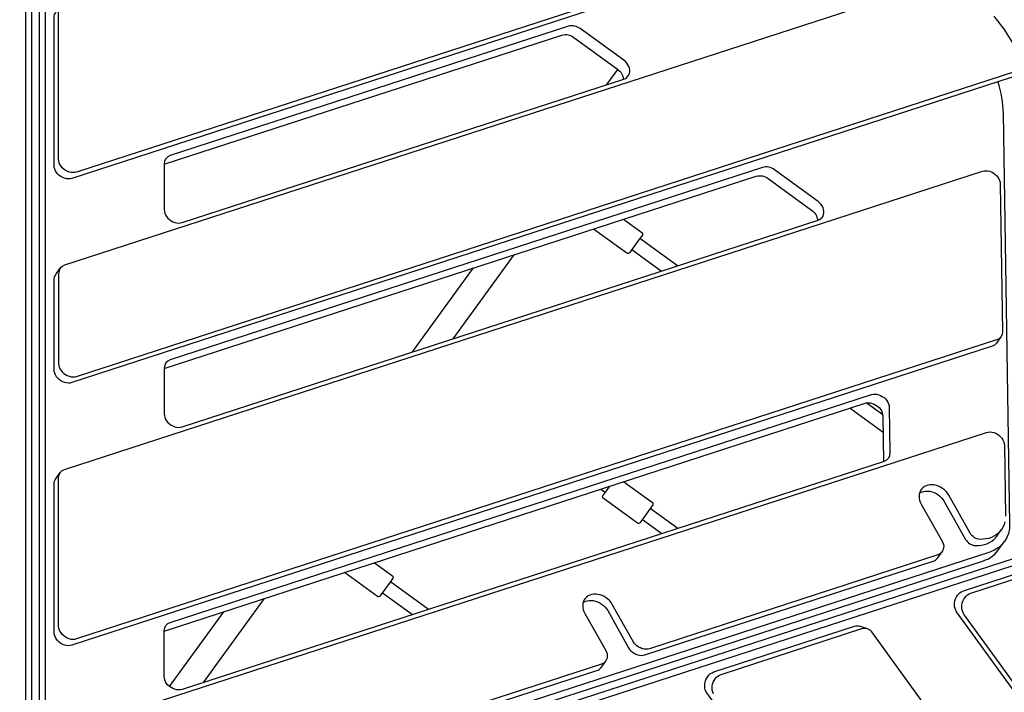
# Model space of a CAD drawing. Units: millimetres. Extents: x 41590 to 79380, y 2375 to 30495.
# Drawn here: x 74746 to 75906, y 16226 to 17018 of the extents above; entities that cross this region are included whole.
import ezdxf

# ---------------------------------------------------------------- set-up
doc = ezdxf.new("R2010")
doc.units = ezdxf.units.MM
doc.header["$PDSIZE"] = -1
doc.layers.add('размер', color=92, linetype='Continuous', lineweight=15)
doc.dimstyles.new('Размер М1.1', dxfattribs={"dimtxt": 300, "dimasz": 200, "dimexe": 1, "dimexo": 1, "dimgap": 50, "dimtad": 1, "dimdec": 0, "dimzin": 0, "dimtxsty": 'Standard', "dimcen": 2.5, "dimazin": 0, "dimtfac": 1, "dimtmove": 0, "dimatfit": 3, "dimfxl": 1, "dimtzin": 0, "dimarcsym": 0})

# ---------------------------------------------------------------- blocks, each defined once
blk = doc.blocks.new('*D80')
at = {"layer": 'Defpoints', "color": 0, "transparency": 16777216}
for p in [(76594.2, 19116), (67304, 10354.7), (70567.6, 10354.7)]:
    blk.add_point(p, dxfattribs=at)
at = {"layer": 'размер', "color": 0, "lineweight": -2, "transparency": 16777216}
for p, q in [((76593.2, 19116), (67303, 19116)), ((67304, 18916), (67304, 10554.7)), ((70566.6, 10354.7), (67303, 10354.7))]:
    blk.add_line(p, q, dxfattribs=at)
at = {"layer": 'размер', "color": 0, "transparency": 16777216}
for points in [[(67270.6, 18916), (67337.3, 18916), (67304, 19116)], [(67270.6, 10554.7), (67337.3, 10554.7), (67304, 10354.7)]]:
    blk.add_solid(points, dxfattribs=at)
at = {"layer": 'размер', "color": 0, "transparency": 16777216, "insert": (67104, 14735.3), "char_height": 300, "attachment_point": 5, "rotation": 90}
blk.add_mtext('8500', dxfattribs=at)
blk = doc.blocks.new('*D81')
at = {"layer": 'Defpoints', "color": 0, "transparency": 16777216}
for p in [(77122.2, 18736.5), (69858.6, 10578.7), (77122.2, 7850.4)]:
    blk.add_point(p, dxfattribs=at)
at = {"layer": 'размер', "color": 0, "lineweight": -2, "transparency": 16777216}
for p, q in [((77122.2, 18735.5), (77122.2, 7849.4)), ((69858.6, 10577.7), (69858.6, 7849.4)), ((70058.6, 7850.4), (76922.2, 7850.4))]:
    blk.add_line(p, q, dxfattribs=at)
at = {"layer": 'размер', "color": 0, "transparency": 16777216}
for points in [[(70058.6, 7883.8), (70058.6, 7817.1), (69858.6, 7850.4)], [(76922.2, 7883.8), (76922.2, 7817.1), (77122.2, 7850.4)]]:
    blk.add_solid(points, dxfattribs=at)
at = {"layer": 'размер', "color": 0, "transparency": 16777216, "insert": (73490.4, 8050.4), "char_height": 300, "attachment_point": 5}
blk.add_mtext('7100', dxfattribs=at)
blk = doc.blocks.new('*D82')
at = {"layer": 'Defpoints', "color": 0, "transparency": 16777216}
for p in [(77122.2, 20915.4), (66062.5, 8425.4), (70408.1, 8425.4)]:
    blk.add_point(p, dxfattribs=at)
at = {"layer": 'размер', "color": 0, "lineweight": -2, "transparency": 16777216}
for p, q in [((77121.2, 20915.4), (66061.5, 20915.4)), ((66062.5, 20715.4), (66062.5, 8625.4)), ((70407.1, 8425.4), (66061.5, 8425.4))]:
    blk.add_line(p, q, dxfattribs=at)
at = {"layer": 'размер', "color": 0, "transparency": 16777216}
for points in [[(66029.2, 20715.4), (66095.8, 20715.4), (66062.5, 20915.4)], [(66029.2, 8625.4), (66095.8, 8625.4), (66062.5, 8425.4)]]:
    blk.add_solid(points, dxfattribs=at)
at = {"layer": 'размер', "color": 0, "transparency": 16777216, "insert": (65862.5, 14670.4), "char_height": 300, "attachment_point": 5, "rotation": 90}
blk.add_mtext('12500', dxfattribs=at)
blk = doc.blocks.new('*D83')
at = {"layer": 'Defpoints', "color": 0, "transparency": 16777216}
for p in [(78688.6, 19683.8), (68581, 9407.2), (68581, 6657.6)]:
    blk.add_point(p, dxfattribs=at)
at = {"layer": 'размер', "color": 0, "lineweight": -2, "transparency": 16777216}
for p, q in [((78688.6, 19682.8), (78688.6, 6656.6)), ((68581, 9406.2), (68581, 6656.6)), ((78488.6, 6657.6), (68781, 6657.6))]:
    blk.add_line(p, q, dxfattribs=at)
at = {"layer": 'размер', "color": 0, "transparency": 16777216}
for points in [[(68781, 6691), (68781, 6624.3), (68581, 6657.6)], [(78488.6, 6691), (78488.6, 6624.3), (78688.6, 6657.6)]]:
    blk.add_solid(points, dxfattribs=at)
at = {"layer": 'размер', "color": 0, "transparency": 16777216, "insert": (73634.8, 6857.6), "char_height": 300, "attachment_point": 5}
blk.add_mtext('10100', dxfattribs=at)

msp = doc.modelspace()

# ---------------------------------------------------------------- linework, layer by layer
at = {"color": 7, "linetype": 'Continuous', "lineweight": 25}
for p, q in [((75438.1, 16941.7), (75451.1, 16959.6)), ((75521.4, 16728.1), (75476.9, 16760.4)), ((75467.5, 16747.4), (75502.6, 16722)), ((75256.9, 16642.2), (75328.8, 16741.1)), ((75209.2, 16626.6), (75281.1, 16725.6)), ((75724.9, 16560.4), (75763.6, 16532.3)), ((75763.2, 16552.4), (75743.8, 16566.5)), ((75431, 16464.9), (75436.3, 16461.1)), ((75521.7, 16418.8), (75489.3, 16442.3)), ((75479.9, 16429.4), (75502.9, 16412.7)), ((75227.8, 16323.3), (75183, 16355.9)), ((75173.6, 16342.9), (75209, 16317.2)), ((74962.7, 16237.1), (75034.6, 16336.1)), ((74922.7, 16232.4), (74986.8, 16320.6))]:
    msp.add_line(p, q, dxfattribs=at)
at = {"color": 7, "linetype": 'Continuous', "lineweight": 25, "flags": 128}
for points in [[(74768.9, 17486.4), (74768.9, 16169.3)], [(74776.4, 16179.6), (74776.4, 17496.7)], [(74916.5, 16297.8), (75742.3, 16566.1), (75744.3, 16566.5), (75746.5, 16566.7), (75748.7, 16566.5), (75750.9, 16566), (75753.1, 16565.1), (75755.2, 16564), (75757.2, 16562.6), (75758.9, 16561), (75760.4, 16559.2), (75761.7, 16557.2), (75762.6, 16555.1), (75763.1, 16553.1), (75763.3, 16551), (75764.2, 16497.6)], [(74806.8, 16181.3), (75885.4, 16531.8), (75887.5, 16532.3), (75889.6, 16532.4), (75891.8, 16532.2), (75894.1, 16531.7), (75896.3, 16530.8), (75898.4, 16529.7), (75900.3, 16528.3), (75902.1, 16526.7), (75903.6, 16524.9), (75904.8, 16522.9), (75905.7, 16520.9), (75906.2, 16518.8), (75906.5, 16516.7), (75907.8, 16433)], [(74926.7, 16053.3), (76179.3, 16460.3)]]:
    msp.add_lwpolyline(points, dxfattribs=at)
for points in [[(74728.9, 17231.8, -0.339836), (74752.8, 17199.5), (74752.8, 16179.6), (74752.6, 16176.8), (74752.1, 16173.9), (74751.3, 16171), (74750.1, 16168.2), (74748.7, 16165.4), (74746.9, 16162.8), (74744.9, 16160.3)], [(74745, 16143.5), (74747.7, 16145.4), (74750.1, 16147.6), (74752.4, 16149.9), (74754.4, 16152.5), (74756.2, 16155.1), (74757.6, 16157.9), (74758.8, 16160.7), (74759.6, 16163.6), (74760.1, 16166.4), (74760.3, 16169.3), (74760.3, 17189.2, 0.159172), (74754, 17209.2), (74746.5, 17219.5)], [(75772.3, 17152.2), (75766.9, 17144.8, -0.160514), (75761.8, 17141.2), (74807.7, 16831.1), (74805.7, 16830.7), (74803.5, 16830.5), (74801.3, 16830.7), (74799, 16831.3), (74796.8, 16832.1), (74794.7, 16833.3), (74792.7, 16834.7), (74791, 16836.3), (74789.5, 16838.2), (74788.3, 16840.2), (74787.4, 16842.2), (74786.9, 16844.3), (74786.7, 16846.4), (74786.7, 17021, -0.159285), (74788.6, 17027), (74793.9, 17034.4)], [(75767.2, 17148.5), (74813.1, 16838.5), (74811, 16838), (74808.9, 16837.9), (74806.6, 16838.1), (74804.4, 16838.6), (74802.2, 16839.5), (74800, 16840.6), (74798.1, 16842.1), (74796.3, 16843.7), (74794.8, 16845.6), (74793.6, 16847.5), (74792.8, 16849.6), (74792.2, 16851.7), (74792, 16853.8), (74792, 17028.4, -0.335802)], [(75843, 17068), (74799, 16728.9, 0.335051), (74792, 16719.2), (74792, 16613.1), (74792.2, 16611), (74792.8, 16608.9), (74793.6, 16606.9), (74794.8, 16604.9), (74796.3, 16603.1), (74798.1, 16601.4), (74800, 16600), (74802.2, 16598.8), (74804.4, 16598), (74806.6, 16597.5), (74808.9, 16597.3), (74811, 16597.4), (74813.1, 16597.9), (75920, 16957.5)], [(75925.8, 16972.6, 0.072315), (75894.4, 17022.1)], [(75925.1, 16961.2), (75919.8, 16953.8, -0.160479), (75914.6, 16950.2), (74807.7, 16590.5), (74805.7, 16590), (74803.5, 16589.9), (74801.3, 16590.1), (74799, 16590.6), (74796.8, 16591.5), (74794.7, 16592.6), (74792.7, 16594), (74791, 16595.7), (74789.5, 16597.5), (74788.3, 16599.5), (74787.4, 16601.6), (74786.9, 16603.7), (74786.7, 16605.8), (74786.7, 16711.8, -0.159274), (74788.6, 16717.9), (74793.9, 16725.2)], [(75898.7, 16945, -0.073574), (75905, 16907.6), (75912.7, 16423.7, -0.339836), (75889.3, 16390.9), (74919.4, 16075.7)], [(75902.5, 16644.4), (75897.1, 16637, -0.159347), (75892, 16633.4), (74807.7, 16281.1), (74805.7, 16280.6), (74803.5, 16280.5), (74801.3, 16280.7), (74799, 16281.2), (74796.8, 16282.1), (74794.7, 16283.2), (74792.7, 16284.6), (74791, 16286.3), (74789.5, 16288.1), (74788.3, 16290.1), (74787.4, 16292.2), (74786.9, 16294.3), (74786.7, 16296.4), (74786.7, 16471.2, -0.159274), (74788.6, 16477.2), (74793.9, 16484.6)], [(76191.9, 16460.4), (76179.8, 16464.4, 0.159806), (76167.2, 16464.2), (74914.5, 16057.2)], [(75907.1, 16426.5), (75906.3, 16423.4), (75905.1, 16420.5), (75903.5, 16417.8), (75901.7, 16415.3), (75899.5, 16413.1), (75897, 16411.1), (75894.3, 16409.4), (75891.3, 16408), (75888.2, 16407), (75884.8, 16406.3), (75881.4, 16405.9), (75877.8, 16405.8, -0.25371), (75866.1, 16413.1), (75840.9, 16457.9), (75839.5, 16460.2), (75837.8, 16462.2), (75835.9, 16464.1), (75833.7, 16465.8), (75831.4, 16467.2), (75829, 16468.4), (75826.4, 16469.3), (75823.9, 16469.9), (75821.4, 16470.1), (75818.9, 16470), (75816.5, 16469.6), (75814.3, 16468.9), (75812.3, 16467.9), (75810.5, 16466.6), (75809, 16465), (75807.8, 16463.2), (75806.9, 16461.2), (75806.3, 16459.1), (75806.1, 16456.8), (75806.2, 16454.5), (75806.6, 16452.1), (75807.4, 16449.7), (75808.6, 16447.4), (75833.1, 16403.8), (75834.1, 16401.8), (75834.7, 16399.7), (75835, 16397.7), (75834.9, 16395.7), (75834.5, 16393.8), (75833.8, 16392.1), (75832.7, 16390.5), (75831.4, 16389.2), (75829.8, 16388.2), (75828, 16387.4), (75488.2, 16277), (75486.2, 16276.5), (75484.1, 16276.4), (75481.9, 16276.6), (75479.7, 16277), (75477.6, 16277.8), (75475.5, 16278.9), (75473.5, 16280.3), (75471.8, 16281.8), (75470.3, 16283.6), (75469, 16285.5), (75444.5, 16329.1), (75443.1, 16331.4), (75441.4, 16333.4), (75439.4, 16335.3), (75437.3, 16337), (75435, 16338.4), (75432.5, 16339.6), (75430, 16340.5), (75427.5, 16341), (75424.9, 16341.3), (75422.5, 16341.2), (75420.1, 16340.8), (75417.9, 16340.1), (75415.9, 16339.1), (75414.1, 16337.8), (75412.6, 16336.2), (75411.4, 16334.4), (75410.5, 16332.4), (75409.9, 16330.3), (75409.6, 16328), (75409.8, 16325.7), (75410.2, 16323.3), (75411, 16320.9), (75412.1, 16318.6), (75436.7, 16275), (75437.6, 16273), (75438.3, 16270.9), (75438.5, 16268.9), (75438.5, 16266.9), (75438.1, 16265), (75437.4, 16263.3), (75436.3, 16261.7), (75435, 16260.4), (75433.4, 16259.4), (75431.6, 16258.6), (75091.8, 16148.2)], [(75806.6, 16460.3), (75807, 16460.5), (75809, 16461.5), (75811.2, 16462.2), (75813.5, 16462.7), (75816, 16462.7), (75818.5, 16462.5), (75821.1, 16461.9), (75823.6, 16461), (75826, 16459.9), (75828.4, 16458.4), (75830.5, 16456.8), (75832.4, 16454.9), (75834.1, 16452.8), (75835.6, 16450.6), (75860.8, 16405.8, 0.25371), (75872.5, 16398.5), (75876, 16398.5), (75879.5, 16398.9), (75882.8, 16399.6), (75886, 16400.7), (75888.9, 16402), (75891.7, 16403.7), (75894.1, 16405.7), (75896.3, 16407.9), (75897.5, 16409.5), (75902.9, 16416.9)], [(74911.9, 16065.4), (75881.9, 16380.6, 0.159172), (75899, 16392.7), (75906.4, 16403)], [(76288.5, 15729.6), (76279.8, 15732.4, -0.160395), (76274.8, 15736.2), (75850.3, 16320.5), (75849.2, 16322.3), (75848.4, 16324.3), (75847.9, 16326.5), (75847.7, 16328.8), (75847.8, 16331.1), (75848.3, 16333.5), (75849, 16335.8), (75850, 16338), (75851.3, 16340), (75852.8, 16341.7), (75854.5, 16343.2), (75856.4, 16344.4), (75858.3, 16345.2), (76021.3, 16398.1, -0.159274), (76027.6, 16398.2), (76036.2, 16395.4)], [(76283.4, 15733.4), (75858.9, 16317.7), (75857.8, 16319.4), (75857, 16321.5), (75856.5, 16323.7), (75856.4, 16326), (75856.5, 16328.3), (75856.9, 16330.7), (75857.7, 16333), (75858.7, 16335.2), (75860, 16337.1), (75861.5, 16338.9), (75863.2, 16340.4), (75865, 16341.5), (75866.9, 16342.4), (76029.9, 16395.3, -0.335051), (76041.3, 16391.6), (76319.5, 16008.6, -0.173846)], [(75410.1, 16331.5), (75410.5, 16331.7), (75412.5, 16332.7), (75414.8, 16333.4), (75417.1, 16333.8), (75419.6, 16333.9), (75422.1, 16333.7), (75424.7, 16333.1), (75427.2, 16332.2), (75429.6, 16331.1), (75431.9, 16329.6), (75434.1, 16328), (75436, 16326.1), (75437.7, 16324), (75439.2, 16321.8), (75463.7, 16278.1), (75464.9, 16276.2), (75466.5, 16274.5), (75468.2, 16272.9), (75470.1, 16271.6), (75472.2, 16270.5), (75474.4, 16269.7), (75476.6, 16269.2), (75478.7, 16269), (75480.9, 16269.2), (75482.8, 16269.6), (75822.6, 16380, 0.160282), (75827.8, 16383.7), (75833.1, 16391)], [(76159.4, 15406.7), (76150.7, 15409.5, -0.160514), (76145.7, 15413.2), (75556, 16224.9), (75554.9, 16226.6), (75554.1, 16228.7), (75553.6, 16230.9), (75553.4, 16233.2), (75553.6, 16235.5), (75554, 16237.9), (75554.7, 16240.2), (75555.8, 16242.4), (75557.1, 16244.3), (75558.6, 16246.1), (75560.3, 16247.6), (75562.1, 16248.7), (75564, 16249.6), (75730.1, 16303.5, -0.159285), (75736.4, 16303.6), (75745, 16300.8)], [(75563.6, 16223.8), (75562.8, 16225.8), (75562.3, 16228), (75562.1, 16230.3), (75562.2, 16232.7), (75562.7, 16235.1), (75563.4, 16237.4), (75564.4, 16239.5), (75565.7, 16241.5), (75567.2, 16243.3), (75568.9, 16244.8), (75570.8, 16245.9), (75572.7, 16246.7), (75738.7, 16300.7, -0.335802), (75750.1, 16297), (76266.5, 15582.5, -0.293142)], [(75086.4, 16140.8), (75426.2, 16251.2, 0.160282), (75431.3, 16254.9), (75436.7, 16262.2)]]:
    msp.add_lwpolyline(points, format="xyb", dxfattribs=at)
for points in [[(75458, 16948.2), (75459.9, 16949), (75461.5, 16950), (75462.9, 16951.4), (75463.9, 16953), (75464.6, 16954.8), (75465, 16956.8), (75465, 16958.8), (75464.6, 16960.9), (75463.9, 16963), (75462.9, 16965.1), (75461.5, 16967), (75459.9, 16968.7), (75458, 16970.3), (75406.7, 17007.6, 0.235582), (75392.7, 17010.4), (74923.5, 16858, 0.335051), (74916.5, 16848.3), (74916.5, 16794.3), (74916.7, 16792.2), (74917.3, 16790.1), (74918.1, 16788.1), (74919.3, 16786.1), (74920.8, 16784.2), (74922.6, 16782.6), (74924.5, 16781.2), (74926.7, 16780), (74928.9, 16779.2), (74931.1, 16778.6), (74933.4, 16778.4), (74935.5, 16778.6), (74937.6, 16779)], [(75897.3, 16640.8), (74813.1, 16288.5), (74811, 16288), (74808.9, 16287.8), (74806.6, 16288), (74804.4, 16288.6), (74802.2, 16289.4), (74800, 16290.6), (74798.1, 16292), (74796.3, 16293.7), (74794.8, 16295.5), (74793.6, 16297.5), (74792.8, 16299.5), (74792.2, 16301.6), (74792, 16303.7), (74792, 16478.6, -0.335051), (74799, 16488.2), (75880.6, 16839.6), (75882.6, 16840.1), (75884.7, 16840.2), (75887, 16840), (75889.2, 16839.5), (75891.4, 16838.7), (75893.5, 16837.5), (75895.4, 16836.1), (75897.2, 16834.5), (75898.7, 16832.7), (75899.9, 16830.7), (75900.8, 16828.7), (75901.4, 16826.6), (75901.6, 16824.5), (75904.3, 16650.6, -0.339836)], [(75686.9, 16781.9), (75688.8, 16782.7), (75690.4, 16783.8), (75691.8, 16785.1), (75692.8, 16786.7), (75693.5, 16788.5), (75693.9, 16790.5), (75693.9, 16792.6), (75693.5, 16794.6), (75692.8, 16796.7), (75691.8, 16798.8), (75690.4, 16800.7), (75688.8, 16802.4), (75686.9, 16804), (75635.5, 16841.3, 0.235582), (75621.5, 16844.1), (74923.5, 16617.3, 0.335051), (74916.5, 16607.7), (74916.5, 16553.7), (74916.7, 16551.6), (74917.3, 16549.5), (74918.1, 16547.4), (74919.3, 16545.4), (74920.8, 16543.6), (74922.6, 16541.9), (74924.5, 16540.5), (74926.7, 16539.4), (74928.9, 16538.5), (74931.1, 16538), (74933.4, 16537.8), (74935.5, 16537.9), (74937.6, 16538.4)], [(74923.5, 16307.9), (75749.8, 16576.4), (75751.8, 16576.9), (75754, 16577), (75756.2, 16576.8), (75758.4, 16576.3), (75760.6, 16575.4), (75762.7, 16574.3), (75764.7, 16572.9), (75766.4, 16571.3), (75767.9, 16569.5), (75769.1, 16567.5), (75770, 16565.5), (75770.6, 16563.4), (75770.8, 16561.3), (75771.7, 16507.6, -0.339836), (75764.7, 16497.7), (74937.6, 16229), (74935.5, 16228.5), (74933.4, 16228.4), (74931.1, 16228.6), (74928.9, 16229.1), (74926.7, 16230), (74924.5, 16231.1), (74922.6, 16232.5), (74920.8, 16234.2), (74919.3, 16236), (74918.1, 16238), (74917.3, 16240.1), (74916.7, 16242.2), (74916.5, 16244.3), (74916.5, 16298.3, -0.335051)]]:
    msp.add_lwpolyline(points, format="xyb", close=True, dxfattribs=at)
at = {"color": 7, "linetype": 'Continuous', "lineweight": 25}
for points in [[(74916.5, 16847.8), (75385.2, 17000.1, -0.235582), (75399.2, 16997.3), (75450.5, 16959.9, -0.2242), (75457.5, 16948)], [(74916.5, 16607.2), (75614, 16833.8, -0.235582), (75628, 16831), (75679.4, 16793.7, -0.2242), (75686.4, 16781.7)], [(75457.7, 16783), (75479.4, 16767.2, -0.414214), (75479.9, 16764.4), (75476.6, 16759.9), (75464.6, 16743.4, -0.414214), (75461.8, 16742.9), (75422.4, 16771.5)], [(75458.1, 16473.7), (75491.8, 16449.2, -0.414214), (75492.3, 16446.4), (75481.6, 16431.6), (75477, 16425.3, -0.414214), (75474.2, 16424.9), (75433.8, 16454.3, -0.414214), (75433.3, 16457.1), (75437.9, 16463.4), (75441.5, 16468.3)], [(75164.2, 16378.2), (75185.5, 16362.7, -0.414214), (75186, 16359.9), (75182.7, 16355.4), (75170.7, 16338.9, -0.414214), (75167.9, 16338.4), (75128.9, 16366.8)]]:
    msp.add_lwpolyline(points, format="xyb", dxfattribs=at)
for points, knots in [([(75415.9, 17492.8), (75416.7, 17492.1), (75419, 17490.1), (75423, 17486.7), (75427.8, 17482.7), (75432.9, 17478.6), (75438.2, 17474.4), (75443.7, 17470.1), (75449.3, 17465.7), (75455.2, 17461.3), (75461.2, 17456.9), (75467.4, 17452.4), (75473.7, 17447.8), (75480.4, 17443), (75487.6, 17438.1), (75495.2, 17432.8), (75503.4, 17427.2), (75512.3, 17421.2), (75522.2, 17414.6), (75533.7, 17407), (75548.7, 17397.1), (75563.7, 17387.2), (75577.5, 17378), (75587.6, 17371.2), (75596.7, 17365), (75605.2, 17359.3), (75613.4, 17353.6), (75621.5, 17347.9), (75629.5, 17342.2), (75637.1, 17336.7), (75644.3, 17331.4), (75650.9, 17326.5), (75657.2, 17321.8), (75661.3, 17318.6), (75663.4, 17316.9), (75663.6, 17316.8), (75665.4, 17315.4), (75669.3, 17312.4), (75675.2, 17307.7), (75681.3, 17302.8), (75687.5, 17297.7), (75693.8, 17292.5), (75700.1, 17287.2), (75706.5, 17281.7), (75713, 17276), (75719.8, 17270), (75726.9, 17263.7), (75734.4, 17256.9), (75742.1, 17249.8), (75750.2, 17242.2), (75758.9, 17234), (75768.1, 17225.2), (75777.9, 17215.6), (75788.7, 17204.9), (75801.5, 17192.1), (75815.2, 17178.3), (75828.3, 17165.1), (75839.1, 17154.2), (75848, 17145.3), (75856, 17137.3), (75863.6, 17129.9), (75871.2, 17122.5), (75878.8, 17115.2), (75886.6, 17107.9), (75893.8, 17101.1), (75900.9, 17094.7), (75907.8, 17088.5), (75914.8, 17082.3), (75921.9, 17076.2), (75929, 17070.1), (75936.1, 17064.2), (75943.2, 17058.4), (75950.3, 17052.7), (75957.4, 17047.1), (75964.7, 17041.5), (75972, 17035.9), (75979.2, 17030.5), (75986.4, 17025.2), (75993.5, 17020.1), (76000.6, 17015.1), (76007.6, 17010.3), (76014.6, 17005.6), (76021.5, 17001), (76028.5, 16996.5), (76035.3, 16992.2), (76039.7, 16989.5), (76041.7, 16988.3)], [0, 0, 0, 0, 0.011256, 0.032198, 0.053786, 0.075738, 0.098098, 0.120903, 0.144187, 0.167975, 0.192285, 0.217127, 0.242501, 0.268491, 0.297102, 0.327315, 0.359592, 0.394548, 0.433181, 0.477382, 0.531915, 0.612389, 0.656849, 0.697023, 0.73259, 0.765711, 0.797247, 0.830681, 0.862425, 0.892644, 0.921527, 0.949233, 0.973087, 0.998425, 1, 1, 1, 1.012924, 1.027111, 1.041701, 1.05672, 1.072192, 1.088137, 1.104572, 1.121512, 1.139109, 1.158708, 1.179198, 1.200847, 1.223977, 1.249078, 1.276963, 1.305991, 1.338299, 1.376171, 1.425687, 1.466434, 1.498817, 1.525045, 1.548534, 1.5708, 1.591963, 1.614377, 1.635735, 1.656183, 1.673535, 1.69188, 1.709978, 1.727799, 1.745325, 1.762544, 1.779451, 1.796045, 1.81252, 1.82932, 1.845897, 1.862239, 1.878341, 1.894204, 1.909831, 1.92523, 1.940395, 1.95556, 1.97093, 1.986517, 2, 2, 2, 2]), ([(76055, 16999.4), (76052.1, 17003.7), (76046.2, 17012.6), (76037.2, 17025.8), (76028.2, 17039), (76019.3, 17051.9), (76010.4, 17064.6), (76001.7, 17077.1), (75993.1, 17089.2), (75984.6, 17101.1), (75976.1, 17112.6), (75967.8, 17123.9), (75959.5, 17135), (75951.4, 17145.7), (75943.3, 17156.1), (75935.4, 17166.3), (75927.5, 17176.1), (75919.7, 17185.7), (75912, 17194.9), (75904.4, 17203.9), (75896.9, 17212.5), (75889.4, 17220.9), (75882.1, 17228.9), (75874.8, 17236.7), (75867.6, 17244.1), (75860.4, 17251.2), (75853.4, 17258), (75846.5, 17264.5), (75841.9, 17268.6), (75839.6, 17270.6)], [0, 0, 0, 0, 0.035585, 0.073541, 0.111441, 0.149285, 0.187073, 0.224806, 0.262485, 0.300068, 0.33759, 0.375048, 0.41244, 0.449764, 0.487018, 0.524201, 0.561312, 0.598348, 0.635309, 0.672194, 0.709001, 0.745715, 0.782349, 0.818909, 0.855396, 0.891806, 0.928137, 0.964388, 1, 1, 1, 1])]:
    msp.add_open_spline(points, degree=3, knots=knots, dxfattribs=at)

# ---------------------------------------------------------------- dimensions: what is measured, and where the dimension line sits
at = {"layer": 'размер'}
for base, p1, p2, text, picture, middle in [((66062.5, 8425.4), (77122.2, 20915.4), (70408.1, 8425.4), '12500', '*D82', (65862.5, 14670.4)), ((67304, 10354.7), (76594.2, 19116), (70567.6, 10354.7), '8500', '*D80', (67104, 14735.3))]:
    dim = msp.add_linear_dim(base=base, p1=p1, p2=p2, angle=90, text=text, dimstyle='Размер М1.1', dxfattribs=at)
    dim.commit()
    dim.dimension.update_dxf_attribs({"geometry": picture, "text_midpoint": middle})
for base, p1, p2, text, picture, middle in [((68581, 6657.6), (78688.6, 19683.8), (68581, 9407.2), '10100', '*D83', (73634.8, 6857.6)), ((77122.2, 7850.4), (69858.6, 10578.7), (77122.2, 18736.5), '7100', '*D81', (73490.4, 8050.4))]:
    dim = msp.add_linear_dim(base=base, p1=p1, p2=p2, text=text, dimstyle='Размер М1.1', dxfattribs=at)
    dim.commit()
    dim.dimension.update_dxf_attribs({"geometry": picture, "text_midpoint": middle})

doc.saveas('drawing.dxf')
